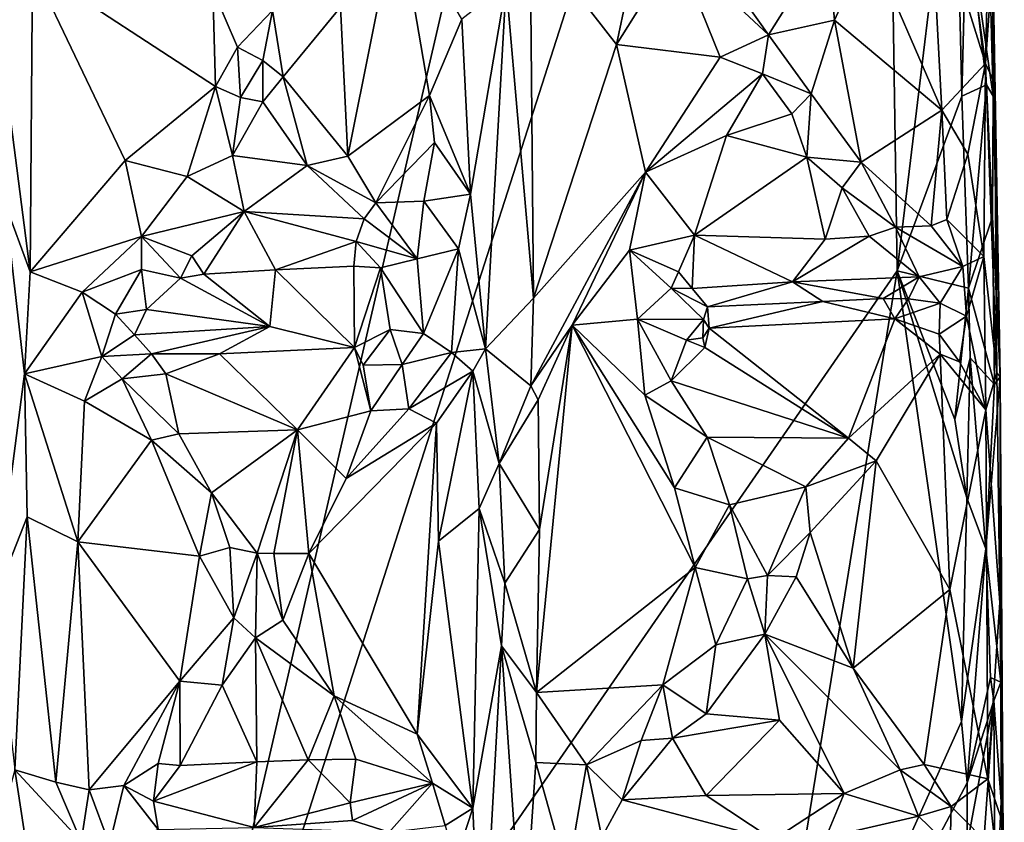
# Model space of a CAD drawing. Units: metres. Extents: x 26.9 to 28.3, y -11.9 to 12.7.
# Drawn here: x 27.4 to 28.2, y 4.7 to 5.3 of the extents above; entities that cross this region are included whole.
import ezdxf

# ---------------------------------------------------------------- set-up
doc = ezdxf.new("R2010")
doc.units = ezdxf.units.M

msp = doc.modelspace()

# ---------------------------------------------------------------- linework, layer by layer
at = {"layer": '1'}
for points in [[(27.24386, 5.39089, -1.64128), (28.00563, 6.55066, -1.6374), (27.47856, 4.2718, -1.63951)], [(27.47856, 4.2718, -1.63951), (28.00563, 6.55066, -1.6374), (28.06346, 6.09337, -1.637)], [(27.47856, 4.2718, -1.63951), (28.06346, 6.09337, -1.637), (28.07827, 5.13884, -1.63635)], [(28.07827, 5.13884, -1.63635), (28.06346, 6.09337, -1.637), (28.12294, 5.50833, -1.63537)], [(28.13185, 5.41929, -1.63137), (28.14474, 5.56067, -1.61882), (28.15255, 5.27402, -1.60922)], [(28.15255, 5.27402, -1.60922), (28.14474, 5.56067, -1.61882), (28.15156, 5.51002, -1.58901)], [(28.15156, 5.51002, -1.58901), (28.15227, 5.38062, -1.44038), (28.15255, 5.27402, -1.60922)], [(28.07827, 5.13884, -1.63635), (28.12294, 5.50833, -1.63537), (28.12826, 5.27397, -1.63275)], [(28.12826, 5.27397, -1.63275), (28.12294, 5.50833, -1.63537), (28.13185, 5.41929, -1.63137)], [(28.14666, 5.29934, -1.42286), (28.12544, 5.45091, -1.40693), (28.1034, 5.43773, -1.389)], [(28.12544, 5.45091, -1.40693), (28.14666, 5.29934, -1.42286), (28.14925, 5.41058, -1.42804)], [(28.1034, 5.43773, -1.389), (28.05675, 5.39226, -1.36384), (28.1127, 5.26331, -1.39292)], [(28.1034, 5.43773, -1.389), (28.1127, 5.26331, -1.39292), (28.14666, 5.29934, -1.42286)], [(27.64748, 5.34279, -1.35951), (27.65306, 5.22753, -1.36168), (27.6915, 5.41942, -1.3812)], [(27.6915, 5.41942, -1.3812), (27.65306, 5.22753, -1.36168), (27.71624, 5.27459, -1.39331)], [(27.74133, 5.33344, -1.41488), (27.6915, 5.41942, -1.3812), (27.71624, 5.27459, -1.39331)], [(28.12826, 5.27397, -1.63275), (28.13185, 5.41929, -1.63137), (28.14731, 5.28279, -1.61728)], [(28.14731, 5.28279, -1.61728), (28.13185, 5.41929, -1.63137), (28.15255, 5.27402, -1.60922)], [(28.14925, 5.41058, -1.42804), (28.14666, 5.29934, -1.42286), (28.15227, 5.38062, -1.44038)], [(27.77558, 5.36042, -1.42364), (27.79686, 5.11782, -1.4202), (27.79416, 5.39989, -1.4189)], [(27.79686, 5.11782, -1.4202), (27.86091, 5.3141, -1.37568), (27.79416, 5.39989, -1.4189)], [(27.79416, 5.39989, -1.4189), (27.86091, 5.3141, -1.37568), (27.87694, 5.38945, -1.36843)], [(27.47856, 4.2718, -1.63951), (27.08428, 5.05993, -1.64276), (27.24386, 5.39089, -1.64128)], [(27.87694, 5.38945, -1.36843), (27.86091, 5.3141, -1.37568), (27.90753, 5.38803, -1.35694)], [(27.90753, 5.38803, -1.35694), (27.86091, 5.3141, -1.37568), (27.94134, 5.30411, -1.33443)], [(27.9303, 5.38947, -1.35159), (27.90753, 5.38803, -1.35694), (27.97865, 5.32136, -1.32915)], [(27.97865, 5.32136, -1.32915), (27.90753, 5.38803, -1.35694), (27.94134, 5.30411, -1.33443)], [(27.9303, 5.38947, -1.35159), (27.97865, 5.32136, -1.32915), (28.02427, 5.39412, -1.35488)], [(28.02427, 5.39412, -1.35488), (27.97865, 5.32136, -1.32915), (28.02964, 5.33286, -1.34805)], [(28.02427, 5.39412, -1.35488), (28.02964, 5.33286, -1.34805), (28.05675, 5.39226, -1.36384)], [(28.05675, 5.39226, -1.36384), (28.02964, 5.33286, -1.34805), (28.1127, 5.26331, -1.39292)], [(28.14666, 5.29934, -1.42286), (28.1536, 5.28427, -1.43966), (28.15227, 5.38062, -1.44038)], [(28.15785, 5.05688, -1.56282), (28.15227, 5.38062, -1.44038), (28.1536, 5.28427, -1.43966)], [(28.15227, 5.38062, -1.44038), (28.15785, 5.05688, -1.56282), (28.15255, 5.27402, -1.60922)], [(27.37853, 5.35877, -1.42765), (27.40728, 5.13813, -1.42082), (27.40894, 5.37413, -1.41445)], [(27.40894, 5.37413, -1.41445), (27.40728, 5.13813, -1.42082), (27.48076, 5.22432, -1.37516)], [(27.40894, 5.37413, -1.41445), (27.48076, 5.22432, -1.37516), (27.55064, 5.28145, -1.33668)], [(27.54858, 5.3565, -1.34788), (27.40894, 5.37413, -1.41445), (27.55064, 5.28145, -1.33668)], [(27.37853, 5.35877, -1.42765), (27.38792, 5.19082, -1.42583), (27.40728, 5.13813, -1.42082)], [(27.74133, 5.33344, -1.41488), (27.748, 5.1982, -1.42023), (27.77558, 5.36042, -1.42364)], [(27.77558, 5.36042, -1.42364), (27.748, 5.1982, -1.42023), (27.7597, 5.07867, -1.42247)], [(27.7597, 5.07867, -1.42247), (27.79686, 5.11782, -1.4202), (27.77558, 5.36042, -1.42364)], [(27.54858, 5.3565, -1.34788), (27.55064, 5.28145, -1.33668), (27.56767, 5.31202, -1.33313)], [(27.54858, 5.3565, -1.34788), (27.56767, 5.31202, -1.33313), (27.59474, 5.3403, -1.34112)], [(27.59474, 5.3403, -1.34112), (27.60295, 5.28885, -1.33473), (27.64748, 5.34279, -1.35951)], [(27.64748, 5.34279, -1.35951), (27.60295, 5.28885, -1.33473), (27.65306, 5.22753, -1.36168)], [(27.59474, 5.3403, -1.34112), (27.56767, 5.31202, -1.33313), (27.58717, 5.3017, -1.33048)], [(27.59474, 5.3403, -1.34112), (27.58717, 5.3017, -1.33048), (27.60295, 5.28885, -1.33473)], [(27.74133, 5.33344, -1.41488), (27.71624, 5.27459, -1.39331), (27.748, 5.1982, -1.42023)], [(27.97865, 5.32136, -1.32915), (28.01155, 5.27569, -1.33902), (28.02964, 5.33286, -1.34805)], [(28.02964, 5.33286, -1.34805), (28.01155, 5.27569, -1.33902), (28.05029, 5.22286, -1.35972)], [(28.1127, 5.26331, -1.39292), (28.02964, 5.33286, -1.34805), (28.05029, 5.22286, -1.35972)], [(27.97865, 5.32136, -1.32915), (27.94134, 5.30411, -1.33443), (27.97414, 5.29136, -1.32833)], [(27.97865, 5.32136, -1.32915), (27.97414, 5.29136, -1.32833), (28.01155, 5.27569, -1.33902)], [(27.56767, 5.31202, -1.33313), (27.55064, 5.28145, -1.33668), (27.57004, 5.2729, -1.33103)], [(27.56767, 5.31202, -1.33313), (27.57004, 5.2729, -1.33103), (27.58717, 5.3017, -1.33048)], [(27.79686, 5.11782, -1.4202), (27.8834, 5.21526, -1.36398), (27.86091, 5.3141, -1.37568)], [(27.86091, 5.3141, -1.37568), (27.8834, 5.21526, -1.36398), (27.94134, 5.30411, -1.33443)], [(27.94134, 5.30411, -1.33443), (27.8834, 5.21526, -1.36398), (27.97414, 5.29136, -1.32833)], [(27.57004, 5.2729, -1.33103), (27.58719, 5.26961, -1.33105), (27.58717, 5.3017, -1.33048)], [(27.58717, 5.3017, -1.33048), (27.58719, 5.26961, -1.33105), (27.60295, 5.28885, -1.33473)], [(28.14666, 5.29934, -1.42286), (28.1127, 5.26331, -1.39292), (28.13285, 5.22913, -1.41146)], [(28.14543, 5.14995, -1.41981), (28.14666, 5.29934, -1.42286), (28.13285, 5.22913, -1.41146)], [(28.14543, 5.14995, -1.41981), (28.15548, 5.06011, -1.43399), (28.14666, 5.29934, -1.42286)], [(28.14666, 5.29934, -1.42286), (28.15548, 5.06011, -1.43399), (28.1536, 5.28427, -1.43966)], [(27.58719, 5.26961, -1.33105), (27.62172, 5.22036, -1.35331), (27.60295, 5.28885, -1.33473)], [(27.60295, 5.28885, -1.33473), (27.62172, 5.22036, -1.35331), (27.65306, 5.22753, -1.36168)], [(27.8834, 5.21526, -1.36398), (27.94614, 5.24372, -1.34035), (27.97414, 5.29136, -1.32833)], [(27.97414, 5.29136, -1.32833), (27.94614, 5.24372, -1.34035), (27.99684, 5.26041, -1.33556)], [(27.97414, 5.29136, -1.32833), (27.99684, 5.26041, -1.33556), (28.01155, 5.27569, -1.33902)], [(27.48076, 5.22432, -1.37516), (27.52864, 5.2118, -1.3565), (27.55064, 5.28145, -1.33668)], [(27.55064, 5.28145, -1.33668), (27.52864, 5.2118, -1.3565), (27.56381, 5.22819, -1.34502)], [(27.55064, 5.28145, -1.33668), (27.56381, 5.22819, -1.34502), (27.57004, 5.2729, -1.33103)], [(28.1335, 5.12543, -1.63129), (28.12826, 5.27397, -1.63275), (28.14731, 5.28279, -1.61728)], [(28.15206, 5.18066, -1.60986), (28.1335, 5.12543, -1.63129), (28.14731, 5.28279, -1.61728)], [(28.15206, 5.18066, -1.60986), (28.14731, 5.28279, -1.61728), (28.15255, 5.27402, -1.60922)], [(28.1536, 5.28427, -1.43966), (28.15548, 5.06011, -1.43399), (28.15785, 5.05688, -1.56282)], [(27.71624, 5.27459, -1.39331), (27.65306, 5.22753, -1.36168), (27.67479, 5.19139, -1.37195)], [(27.71624, 5.27459, -1.39331), (27.67479, 5.19139, -1.37195), (27.7202, 5.23815, -1.39713)], [(27.748, 5.1982, -1.42023), (27.71624, 5.27459, -1.39331), (27.7202, 5.23815, -1.39713)], [(27.99684, 5.26041, -1.33556), (28.00837, 5.2269, -1.3478), (28.01155, 5.27569, -1.33902)], [(28.01155, 5.27569, -1.33902), (28.00837, 5.2269, -1.3478), (28.05029, 5.22286, -1.35972)], [(28.07827, 5.13884, -1.63635), (28.12826, 5.27397, -1.63275), (28.1335, 5.12543, -1.63129)], [(28.15206, 5.18066, -1.60986), (28.15255, 5.27402, -1.60922), (28.15785, 5.05688, -1.56282)], [(27.57004, 5.2729, -1.33103), (27.56381, 5.22819, -1.34502), (27.58719, 5.26961, -1.33105)], [(27.58719, 5.26961, -1.33105), (27.56381, 5.22819, -1.34502), (27.62172, 5.22036, -1.35331)], [(27.94614, 5.24372, -1.34035), (28.00837, 5.2269, -1.3478), (27.99684, 5.26041, -1.33556)], [(28.1127, 5.26331, -1.39292), (28.05029, 5.22286, -1.35972), (28.10457, 5.17376, -1.3876)], [(28.1127, 5.26331, -1.39292), (28.10457, 5.17376, -1.3876), (28.11662, 5.17869, -1.39441)], [(28.13285, 5.22913, -1.41146), (28.1127, 5.26331, -1.39292), (28.11662, 5.17869, -1.39441)], [(27.8834, 5.21526, -1.36398), (27.92145, 5.16649, -1.37208), (27.94614, 5.24372, -1.34035)], [(27.94614, 5.24372, -1.34035), (27.92145, 5.16649, -1.37208), (28.00837, 5.2269, -1.3478)], [(27.7202, 5.23815, -1.39713), (27.67479, 5.19139, -1.37195), (27.71191, 5.19282, -1.39275)], [(27.7202, 5.23815, -1.39713), (27.71191, 5.19282, -1.39275), (27.748, 5.1982, -1.42023)], [(27.52864, 5.2118, -1.3565), (27.57297, 5.1849, -1.36381), (27.56381, 5.22819, -1.34502)], [(27.56381, 5.22819, -1.34502), (27.57297, 5.1849, -1.36381), (27.62172, 5.22036, -1.35331)], [(28.13285, 5.22913, -1.41146), (28.11662, 5.17869, -1.39441), (28.14543, 5.14995, -1.41981)], [(27.48076, 5.22432, -1.37516), (27.40728, 5.13813, -1.42082), (27.49339, 5.16558, -1.37445)], [(27.48076, 5.22432, -1.37516), (27.49339, 5.16558, -1.37445), (27.52864, 5.2118, -1.3565)], [(27.62172, 5.22036, -1.35331), (27.57297, 5.1849, -1.36381), (27.66579, 5.17903, -1.37251)], [(27.65306, 5.22753, -1.36168), (27.62172, 5.22036, -1.35331), (27.67479, 5.19139, -1.37195)], [(27.62172, 5.22036, -1.35331), (27.66579, 5.17903, -1.37251), (27.67479, 5.19139, -1.37195)], [(28.00837, 5.2269, -1.3478), (27.92145, 5.16649, -1.37208), (28.02246, 5.16341, -1.37319)], [(28.00837, 5.2269, -1.3478), (28.02246, 5.16341, -1.37319), (28.03571, 5.20309, -1.35763)], [(28.00837, 5.2269, -1.3478), (28.03571, 5.20309, -1.35763), (28.05029, 5.22286, -1.35972)], [(28.05029, 5.22286, -1.35972), (28.03571, 5.20309, -1.35763), (28.07687, 5.17261, -1.37966)], [(28.05029, 5.22286, -1.35972), (28.07687, 5.17261, -1.37966), (28.10457, 5.17376, -1.3876)], [(27.79686, 5.11782, -1.4202), (27.79474, 5.05008, -1.42344), (27.8834, 5.21526, -1.36398)], [(27.8834, 5.21526, -1.36398), (27.79474, 5.05008, -1.42344), (27.82678, 5.09695, -1.40217)], [(27.8834, 5.21526, -1.36398), (27.82678, 5.09695, -1.40217), (27.871, 5.15489, -1.37715)], [(27.8834, 5.21526, -1.36398), (27.871, 5.15489, -1.37715), (27.92145, 5.16649, -1.37208)], [(27.49339, 5.16558, -1.37445), (27.57297, 5.1849, -1.36381), (27.52864, 5.2118, -1.3565)], [(27.71191, 5.19282, -1.39275), (27.73885, 5.15596, -1.4174), (27.748, 5.1982, -1.42023)], [(27.748, 5.1982, -1.42023), (27.73885, 5.15596, -1.4174), (27.7597, 5.07867, -1.42247)], [(28.03571, 5.20309, -1.35763), (28.02246, 5.16341, -1.37319), (28.0565, 5.16579, -1.37643)], [(28.03571, 5.20309, -1.35763), (28.0565, 5.16579, -1.37643), (28.07687, 5.17261, -1.37966)], [(27.38792, 5.19082, -1.42583), (27.38014, 4.88628, -1.42498), (27.40294, 5.05913, -1.42422)], [(27.40728, 5.13813, -1.42082), (27.38792, 5.19082, -1.42583), (27.40294, 5.05913, -1.42422)], [(27.67479, 5.19139, -1.37195), (27.66579, 5.17903, -1.37251), (27.70662, 5.14824, -1.40252)], [(27.67479, 5.19139, -1.37195), (27.70662, 5.14824, -1.40252), (27.71191, 5.19282, -1.39275)], [(27.71191, 5.19282, -1.39275), (27.70662, 5.14824, -1.40252), (27.73885, 5.15596, -1.4174)], [(27.49339, 5.16558, -1.37445), (27.53231, 5.15061, -1.38066), (27.57297, 5.1849, -1.36381)], [(27.53231, 5.15061, -1.38066), (27.54164, 5.13634, -1.39069), (27.57297, 5.1849, -1.36381)], [(27.57297, 5.1849, -1.36381), (27.54164, 5.13634, -1.39069), (27.59715, 5.13982, -1.39651)], [(27.57297, 5.1849, -1.36381), (27.59715, 5.13982, -1.39651), (27.65963, 5.16171, -1.38033)], [(27.57297, 5.1849, -1.36381), (27.65963, 5.16171, -1.38033), (27.66579, 5.17903, -1.37251)], [(27.66579, 5.17903, -1.37251), (27.65963, 5.16171, -1.38033), (27.70662, 5.14824, -1.40252)], [(28.10457, 5.17376, -1.3876), (28.12902, 5.14218, -1.40978), (28.11662, 5.17869, -1.39441)], [(28.11662, 5.17869, -1.39441), (28.12902, 5.14218, -1.40978), (28.14543, 5.14995, -1.41981)], [(28.1335, 5.12543, -1.63129), (28.15206, 5.18066, -1.60986), (28.15345, 5.0511, -1.61035)], [(28.15345, 5.0511, -1.61035), (28.15206, 5.18066, -1.60986), (28.15785, 5.05688, -1.56282)], [(28.0565, 5.16579, -1.37643), (28.09515, 5.13438, -1.40326), (28.07687, 5.17261, -1.37966)], [(28.10457, 5.17376, -1.3876), (28.07687, 5.17261, -1.37966), (28.12902, 5.14218, -1.40978)], [(28.07687, 5.17261, -1.37966), (28.09515, 5.13438, -1.40326), (28.12902, 5.14218, -1.40978)], [(27.40728, 5.13813, -1.42082), (27.44757, 5.12244, -1.40254), (27.49339, 5.16558, -1.37445)], [(27.49339, 5.16558, -1.37445), (27.44757, 5.12244, -1.40254), (27.4935, 5.13994, -1.38107)], [(27.49339, 5.16558, -1.37445), (27.4935, 5.13994, -1.38107), (27.52366, 5.13315, -1.38317)], [(27.49339, 5.16558, -1.37445), (27.52366, 5.13315, -1.38317), (27.53231, 5.15061, -1.38066)], [(27.65963, 5.16171, -1.38033), (27.59715, 5.13982, -1.39651), (27.65777, 5.14258, -1.39081)], [(27.65963, 5.16171, -1.38033), (27.65777, 5.14258, -1.39081), (27.67828, 5.14123, -1.39403)], [(27.65963, 5.16171, -1.38033), (27.67828, 5.14123, -1.39403), (27.70662, 5.14824, -1.40252)], [(27.871, 5.15489, -1.37715), (27.9091, 5.13811, -1.38413), (27.92145, 5.16649, -1.37208)], [(27.92145, 5.16649, -1.37208), (27.9091, 5.13811, -1.38413), (27.91945, 5.12532, -1.39406)], [(27.92145, 5.16649, -1.37208), (27.91945, 5.12532, -1.39406), (27.99732, 5.13038, -1.39457)], [(27.92145, 5.16649, -1.37208), (27.99732, 5.13038, -1.39457), (28.02246, 5.16341, -1.37319)], [(28.02246, 5.16341, -1.37319), (27.99732, 5.13038, -1.39457), (28.0565, 5.16579, -1.37643)], [(28.0565, 5.16579, -1.37643), (27.99732, 5.13038, -1.39457), (28.09515, 5.13438, -1.40326)], [(27.70662, 5.14824, -1.40252), (27.71175, 5.09054, -1.40891), (27.73885, 5.15596, -1.4174)], [(27.73885, 5.15596, -1.4174), (27.71175, 5.09054, -1.40891), (27.73322, 5.07576, -1.41301)], [(27.73885, 5.15596, -1.4174), (27.73322, 5.07576, -1.41301), (27.7597, 5.07867, -1.42247)], [(27.871, 5.15489, -1.37715), (27.82678, 5.09695, -1.40217), (27.87721, 5.10159, -1.38694)], [(27.871, 5.15489, -1.37715), (27.87721, 5.10159, -1.38694), (27.90341, 5.12561, -1.38357)], [(27.871, 5.15489, -1.37715), (27.90341, 5.12561, -1.38357), (27.9091, 5.13811, -1.38413)], [(27.53231, 5.15061, -1.38066), (27.52366, 5.13315, -1.38317), (27.54164, 5.13634, -1.39069)], [(27.67828, 5.14123, -1.39403), (27.71175, 5.09054, -1.40891), (27.70662, 5.14824, -1.40252)], [(28.12902, 5.14218, -1.40978), (28.13183, 5.10389, -1.41594), (28.14543, 5.14995, -1.41981)], [(28.14692, 5.03137, -1.42208), (28.14543, 5.14995, -1.41981), (28.13183, 5.10389, -1.41594)], [(28.14543, 5.14995, -1.41981), (28.14692, 5.03137, -1.42208), (28.15548, 5.06011, -1.43399)], [(27.40728, 5.13813, -1.42082), (27.40294, 5.05913, -1.42422), (27.44757, 5.12244, -1.40254)], [(27.4935, 5.13994, -1.38107), (27.44757, 5.12244, -1.40254), (27.47329, 5.10532, -1.39719)], [(27.47329, 5.10532, -1.39719), (27.49716, 5.10903, -1.39247), (27.4935, 5.13994, -1.38107)], [(27.47856, 4.2718, -1.63951), (28.07827, 5.13884, -1.63635), (27.96231, 4.42219, -1.6363)], [(27.4935, 5.13994, -1.38107), (27.49716, 5.10903, -1.39247), (27.52366, 5.13315, -1.38317)], [(27.54164, 5.13634, -1.39069), (27.52366, 5.13315, -1.38317), (27.59265, 5.09597, -1.40978)], [(27.54164, 5.13634, -1.39069), (27.59265, 5.09597, -1.40978), (27.59715, 5.13982, -1.39651)], [(27.59715, 5.13982, -1.39651), (27.59265, 5.09597, -1.40978), (27.65829, 5.07952, -1.40477)], [(27.59715, 5.13982, -1.39651), (27.65829, 5.07952, -1.40477), (27.65777, 5.14258, -1.39081)], [(27.65777, 5.14258, -1.39081), (27.65829, 5.07952, -1.40477), (27.67828, 5.14123, -1.39403)], [(27.65829, 5.07952, -1.40477), (27.68583, 5.09361, -1.40459), (27.67828, 5.14123, -1.39403)], [(27.67828, 5.14123, -1.39403), (27.68583, 5.09361, -1.40459), (27.71175, 5.09054, -1.40891)], [(27.9091, 5.13811, -1.38413), (27.90341, 5.12561, -1.38357), (27.91945, 5.12532, -1.39406)], [(27.96231, 4.42219, -1.6363), (28.07827, 5.13884, -1.63635), (28.12798, 4.79029, -1.6353)], [(28.12798, 4.79029, -1.6353), (28.07827, 5.13884, -1.63635), (28.13211, 4.96346, -1.63317)], [(28.13211, 4.96346, -1.63317), (28.07827, 5.13884, -1.63635), (28.12299, 5.02406, -1.63532)], [(28.12299, 5.02406, -1.63532), (28.07827, 5.13884, -1.63635), (28.1335, 5.12543, -1.63129)], [(28.09515, 5.13438, -1.40326), (28.11147, 5.11399, -1.40902), (28.12902, 5.14218, -1.40978)], [(28.12902, 5.14218, -1.40978), (28.11147, 5.11399, -1.40902), (28.13183, 5.10389, -1.41594)], [(27.52366, 5.13315, -1.38317), (27.49716, 5.10903, -1.39247), (27.59265, 5.09597, -1.40978)], [(27.91945, 5.12532, -1.39406), (27.9315, 5.1111, -1.40031), (27.99732, 5.13038, -1.39457)], [(27.99732, 5.13038, -1.39457), (27.9315, 5.1111, -1.40031), (28.02073, 5.11514, -1.40308)], [(27.99732, 5.13038, -1.39457), (28.06742, 5.1176, -1.40541), (28.09515, 5.13438, -1.40326)], [(27.99732, 5.13038, -1.39457), (28.02073, 5.11514, -1.40308), (28.06742, 5.1176, -1.40541)], [(28.09515, 5.13438, -1.40326), (28.06742, 5.1176, -1.40541), (28.08691, 5.11722, -1.40991)], [(28.09515, 5.13438, -1.40326), (28.08691, 5.11722, -1.40991), (28.11147, 5.11399, -1.40902)], [(27.44757, 5.12244, -1.40254), (27.40294, 5.05913, -1.42422), (27.46273, 5.07265, -1.40283)], [(27.44757, 5.12244, -1.40254), (27.46273, 5.07265, -1.40283), (27.47329, 5.10532, -1.39719)], [(27.87721, 5.10159, -1.38694), (27.92828, 5.10126, -1.39285), (27.90341, 5.12561, -1.38357)], [(27.91945, 5.12532, -1.39406), (27.90341, 5.12561, -1.38357), (27.9315, 5.1111, -1.40031)], [(27.90341, 5.12561, -1.38357), (27.92828, 5.10126, -1.39285), (27.9315, 5.1111, -1.40031)], [(28.12299, 5.02406, -1.63532), (28.1335, 5.12543, -1.63129), (28.13468, 5.07174, -1.63139)], [(28.13468, 5.07174, -1.63139), (28.1335, 5.12543, -1.63129), (28.15345, 5.0511, -1.61035)], [(27.7597, 5.07867, -1.42247), (27.79474, 5.05008, -1.42344), (27.79686, 5.11782, -1.4202)], [(27.9315, 5.1111, -1.40031), (27.93271, 5.09452, -1.39688), (28.02073, 5.11514, -1.40308)], [(27.93271, 5.09452, -1.39688), (28.07645, 5.10167, -1.4027), (28.02073, 5.11514, -1.40308)], [(28.06742, 5.1176, -1.40541), (28.02073, 5.11514, -1.40308), (28.07645, 5.10167, -1.4027)], [(28.06742, 5.1176, -1.40541), (28.07645, 5.10167, -1.4027), (28.08691, 5.11722, -1.40991)], [(28.08691, 5.11722, -1.40991), (28.07645, 5.10167, -1.4027), (28.11147, 5.11399, -1.40902)], [(28.07645, 5.10167, -1.4027), (28.11071, 5.0899, -1.40529), (28.11147, 5.11399, -1.40902)], [(28.11147, 5.11399, -1.40902), (28.11071, 5.0899, -1.40529), (28.13183, 5.10389, -1.41594)], [(27.49716, 5.10903, -1.39247), (27.47329, 5.10532, -1.39719), (27.48805, 5.08947, -1.39728)], [(27.49716, 5.10903, -1.39247), (27.48805, 5.08947, -1.39728), (27.59265, 5.09597, -1.40978)], [(27.9315, 5.1111, -1.40031), (27.92828, 5.10126, -1.39285), (27.93271, 5.09452, -1.39688)], [(27.47329, 5.10532, -1.39719), (27.46273, 5.07265, -1.40283), (27.48805, 5.08947, -1.39728)], [(27.87721, 5.10159, -1.38694), (27.82678, 5.09695, -1.40217), (27.88303, 5.04273, -1.37761)], [(27.88303, 5.04273, -1.37761), (27.90338, 5.05376, -1.38017), (27.87721, 5.10159, -1.38694)], [(27.87721, 5.10159, -1.38694), (27.90338, 5.05376, -1.38017), (27.9152, 5.08535, -1.38521)], [(27.92828, 5.10126, -1.39285), (27.87721, 5.10159, -1.38694), (27.9152, 5.08535, -1.38521)], [(27.9152, 5.08535, -1.38521), (27.92787, 5.08701, -1.38609), (27.92828, 5.10126, -1.39285)], [(27.92828, 5.10126, -1.39285), (27.92787, 5.08701, -1.38609), (27.93271, 5.09452, -1.39688)], [(27.93271, 5.09452, -1.39688), (28.04067, 5.00961, -1.36221), (28.07645, 5.10167, -1.4027)], [(28.07645, 5.10167, -1.4027), (28.04067, 5.00961, -1.36221), (28.11164, 5.07459, -1.39694)], [(28.07645, 5.10167, -1.4027), (28.11164, 5.07459, -1.39694), (28.11071, 5.0899, -1.40529)], [(28.13183, 5.10389, -1.41594), (28.11071, 5.0899, -1.40529), (28.12641, 5.06853, -1.40823)], [(28.13183, 5.10389, -1.41594), (28.12641, 5.06853, -1.40823), (28.14692, 5.03137, -1.42208)], [(27.48805, 5.08947, -1.39728), (27.50107, 5.07463, -1.40112), (27.59265, 5.09597, -1.40978)], [(27.59265, 5.09597, -1.40978), (27.50107, 5.07463, -1.40112), (27.55387, 5.07482, -1.40623)], [(27.59265, 5.09597, -1.40978), (27.55387, 5.07482, -1.40623), (27.65829, 5.07952, -1.40477)], [(27.65829, 5.07952, -1.40477), (27.66492, 5.06607, -1.3986), (27.68583, 5.09361, -1.40459)], [(27.68583, 5.09361, -1.40459), (27.66492, 5.06607, -1.3986), (27.69514, 5.06635, -1.39949)], [(27.68583, 5.09361, -1.40459), (27.69514, 5.06635, -1.39949), (27.71175, 5.09054, -1.40891)], [(27.71175, 5.09054, -1.40891), (27.69514, 5.06635, -1.39949), (27.73322, 5.07576, -1.41301)], [(27.79474, 5.05008, -1.42344), (27.80033, 5.03915, -1.41834), (27.82678, 5.09695, -1.40217)], [(27.80133, 4.93894, -1.41963), (27.79899, 4.81288, -1.42108), (27.82678, 5.09695, -1.40217)], [(27.82678, 5.09695, -1.40217), (27.79899, 4.81288, -1.42108), (27.92189, 4.90939, -1.34634)], [(27.80033, 5.03915, -1.41834), (27.80133, 4.93894, -1.41963), (27.82678, 5.09695, -1.40217)], [(27.88303, 5.04273, -1.37761), (27.82678, 5.09695, -1.40217), (27.90586, 4.97101, -1.35917)], [(27.82678, 5.09695, -1.40217), (27.92189, 4.90939, -1.34634), (27.90586, 4.97101, -1.35917)], [(27.93271, 5.09452, -1.39688), (27.92787, 5.08701, -1.38609), (27.92943, 5.07961, -1.39095)], [(27.93271, 5.09452, -1.39688), (27.92943, 5.07961, -1.39095), (28.04067, 5.00961, -1.36221)], [(27.48805, 5.08947, -1.39728), (27.46273, 5.07265, -1.40283), (27.50107, 5.07463, -1.40112)], [(27.9152, 5.08535, -1.38521), (27.90338, 5.05376, -1.38017), (27.92943, 5.07961, -1.39095)], [(27.9152, 5.08535, -1.38521), (27.92943, 5.07961, -1.39095), (27.92787, 5.08701, -1.38609)], [(28.11071, 5.0899, -1.40529), (28.11164, 5.07459, -1.39694), (28.12641, 5.06853, -1.40823)], [(27.55387, 5.07482, -1.40623), (27.6142, 5.01602, -1.36725), (27.65829, 5.07952, -1.40477)], [(27.65829, 5.07952, -1.40477), (27.6142, 5.01602, -1.36725), (27.67093, 5.03056, -1.37581)], [(27.66492, 5.06607, -1.3986), (27.65829, 5.07952, -1.40477), (27.67093, 5.03056, -1.37581)], [(27.69514, 5.06635, -1.39949), (27.7002, 5.03223, -1.38515), (27.73322, 5.07576, -1.41301)], [(27.73322, 5.07576, -1.41301), (27.7002, 5.03223, -1.38515), (27.74991, 5.06139, -1.41954)], [(27.73322, 5.07576, -1.41301), (27.74991, 5.06139, -1.41954), (27.7597, 5.07867, -1.42247)], [(27.7597, 5.07867, -1.42247), (27.74991, 5.06139, -1.41954), (27.77025, 4.98978, -1.42407)], [(27.79474, 5.05008, -1.42344), (27.7597, 5.07867, -1.42247), (27.77025, 4.98978, -1.42407)], [(27.92943, 5.07961, -1.39095), (27.90338, 5.05376, -1.38017), (28.04067, 5.00961, -1.36221)], [(27.40294, 5.05913, -1.42422), (27.44921, 5.03815, -1.40191), (27.46273, 5.07265, -1.40283)], [(27.46273, 5.07265, -1.40283), (27.44921, 5.03815, -1.40191), (27.47831, 5.05529, -1.39774)], [(27.46273, 5.07265, -1.40283), (27.47831, 5.05529, -1.39774), (27.50107, 5.07463, -1.40112)], [(27.50107, 5.07463, -1.40112), (27.47831, 5.05529, -1.39774), (27.5123, 5.05926, -1.39482)], [(27.50107, 5.07463, -1.40112), (27.5123, 5.05926, -1.39482), (27.55387, 5.07482, -1.40623)], [(27.55387, 5.07482, -1.40623), (27.5123, 5.05926, -1.39482), (27.6142, 5.01602, -1.36725)], [(28.11164, 5.07459, -1.39694), (28.04067, 5.00961, -1.36221), (28.06206, 4.99187, -1.36445)], [(28.11164, 5.07459, -1.39694), (28.06206, 4.99187, -1.36445), (28.11903, 4.89255, -1.39643)], [(28.11164, 5.07459, -1.39694), (28.11903, 4.89255, -1.39643), (28.14692, 5.03137, -1.42208)], [(28.12641, 5.06853, -1.40823), (28.11164, 5.07459, -1.39694), (28.14692, 5.03137, -1.42208)], [(28.13211, 4.96346, -1.63317), (28.12299, 5.02406, -1.63532), (28.13468, 5.07174, -1.63139)], [(28.13211, 4.96346, -1.63317), (28.13468, 5.07174, -1.63139), (28.1469, 4.92398, -1.62324)], [(28.1469, 4.92398, -1.62324), (28.13468, 5.07174, -1.63139), (28.15345, 5.0511, -1.61035)], [(27.66492, 5.06607, -1.3986), (27.67093, 5.03056, -1.37581), (27.69514, 5.06635, -1.39949)], [(27.69514, 5.06635, -1.39949), (27.67093, 5.03056, -1.37581), (27.7002, 5.03223, -1.38515)], [(27.7002, 5.03223, -1.38515), (27.72179, 5.02098, -1.39519), (27.74991, 5.06139, -1.41954)], [(27.72179, 5.02098, -1.39519), (27.72329, 4.92984, -1.39619), (27.74991, 5.06139, -1.41954)], [(27.72329, 4.92984, -1.39619), (27.75465, 4.9551, -1.41937), (27.74991, 5.06139, -1.41954)], [(27.74991, 5.06139, -1.41954), (27.75465, 4.9551, -1.41937), (27.77025, 4.98978, -1.42407)], [(28.14692, 5.03137, -1.42208), (28.15757, 4.88232, -1.43566), (28.15548, 5.06011, -1.43399)], [(28.15785, 5.05688, -1.56282), (28.15548, 5.06011, -1.43399), (28.15757, 4.88232, -1.43566)], [(27.47856, 4.2718, -1.63951), (27.07807, 4.79974, -1.64186), (27.08428, 5.05993, -1.64276)], [(27.40294, 5.05913, -1.42422), (27.38014, 4.88628, -1.42498), (27.40488, 4.94856, -1.42387)], [(27.40294, 5.05913, -1.42422), (27.40488, 4.94856, -1.42387), (27.44424, 4.92924, -1.3977)], [(27.40294, 5.05913, -1.42422), (27.44424, 4.92924, -1.3977), (27.44921, 5.03815, -1.40191)], [(27.44921, 5.03815, -1.40191), (27.50103, 5.00789, -1.37224), (27.47831, 5.05529, -1.39774)], [(27.5123, 5.05926, -1.39482), (27.47831, 5.05529, -1.39774), (27.52238, 5.01291, -1.36746)], [(27.47831, 5.05529, -1.39774), (27.50103, 5.00789, -1.37224), (27.52238, 5.01291, -1.36746)], [(27.5123, 5.05926, -1.39482), (27.52238, 5.01291, -1.36746), (27.6142, 5.01602, -1.36725)], [(27.90338, 5.05376, -1.38017), (27.88303, 5.04273, -1.37761), (27.93106, 5.01018, -1.36295)], [(27.90338, 5.05376, -1.38017), (27.93106, 5.01018, -1.36295), (28.04067, 5.00961, -1.36221)], [(28.1469, 4.92398, -1.62324), (28.15345, 5.0511, -1.61035), (28.15785, 5.05688, -1.56282)], [(28.15851, 4.82069, -1.60015), (28.1469, 4.92398, -1.62324), (28.15785, 5.05688, -1.56282)], [(28.1603, 4.69829, -1.47463), (28.15785, 5.05688, -1.56282), (28.15757, 4.88232, -1.43566)], [(28.15851, 4.82069, -1.60015), (28.15785, 5.05688, -1.56282), (28.1603, 4.69829, -1.47463)], [(27.79474, 5.05008, -1.42344), (27.77025, 4.98978, -1.42407), (27.80033, 5.03915, -1.41834)], [(27.44921, 5.03815, -1.40191), (27.44424, 4.92924, -1.3977), (27.50103, 5.00789, -1.37224)], [(27.77025, 4.98978, -1.42407), (27.80133, 4.93894, -1.41963), (27.80033, 5.03915, -1.41834)], [(27.88303, 5.04273, -1.37761), (27.90586, 4.97101, -1.35917), (27.93106, 5.01018, -1.36295)], [(27.67093, 5.03056, -1.37581), (27.6142, 5.01602, -1.36725), (27.6517, 4.97841, -1.36113)], [(27.67093, 5.03056, -1.37581), (27.6517, 4.97841, -1.36113), (27.7002, 5.03223, -1.38515)], [(27.7002, 5.03223, -1.38515), (27.6517, 4.97841, -1.36113), (27.72179, 5.02098, -1.39519)], [(28.11903, 4.89255, -1.39643), (28.14848, 4.74607, -1.41571), (28.14692, 5.03137, -1.42208)], [(28.15757, 4.88232, -1.43566), (28.14692, 5.03137, -1.42208), (28.14848, 4.74607, -1.41571)], [(27.52238, 5.01291, -1.36746), (27.54746, 4.96729, -1.35172), (27.6142, 5.01602, -1.36725)], [(27.6142, 5.01602, -1.36725), (27.54746, 4.96729, -1.35172), (27.58299, 4.92061, -1.33354)], [(27.6142, 5.01602, -1.36725), (27.58299, 4.92061, -1.33354), (27.59576, 4.92042, -1.33503)], [(27.6142, 5.01602, -1.36725), (27.59576, 4.92042, -1.33503), (27.62283, 4.92024, -1.34368)], [(27.6142, 5.01602, -1.36725), (27.62283, 4.92024, -1.34368), (27.6517, 4.97841, -1.36113)], [(27.6517, 4.97841, -1.36113), (27.62283, 4.92024, -1.34368), (27.72179, 5.02098, -1.39519)], [(27.72179, 5.02098, -1.39519), (27.62283, 4.92024, -1.34368), (27.70668, 4.78055, -1.38506)], [(27.72329, 4.92984, -1.39619), (27.72179, 5.02098, -1.39519), (27.70668, 4.78055, -1.38506)], [(27.50103, 5.00789, -1.37224), (27.44424, 4.92924, -1.3977), (27.53837, 4.9183, -1.34651)], [(27.52238, 5.01291, -1.36746), (27.50103, 5.00789, -1.37224), (27.54746, 4.96729, -1.35172)], [(27.50103, 5.00789, -1.37224), (27.53837, 4.9183, -1.34651), (27.54746, 4.96729, -1.35172)], [(27.93106, 5.01018, -1.36295), (27.90586, 4.97101, -1.35917), (27.94836, 4.95795, -1.3423)], [(27.93106, 5.01018, -1.36295), (27.94836, 4.95795, -1.3423), (28.00766, 4.97177, -1.34835)], [(28.04067, 5.00961, -1.36221), (27.93106, 5.01018, -1.36295), (28.00766, 4.97177, -1.34835)], [(28.00766, 4.97177, -1.34835), (28.06206, 4.99187, -1.36445), (28.04067, 5.00961, -1.36221)], [(28.00766, 4.97177, -1.34835), (28.01092, 4.93656, -1.34157), (28.06206, 4.99187, -1.36445)], [(28.06206, 4.99187, -1.36445), (28.01092, 4.93656, -1.34157), (28.04415, 4.83153, -1.3554)], [(28.06206, 4.99187, -1.36445), (28.04415, 4.83153, -1.3554), (28.11903, 4.89255, -1.39643)], [(27.77025, 4.98978, -1.42407), (27.75465, 4.9551, -1.41937), (27.77468, 4.89725, -1.42419)], [(27.77025, 4.98978, -1.42407), (27.77468, 4.89725, -1.42419), (27.80133, 4.93894, -1.41963)], [(27.94836, 4.95795, -1.3423), (27.90586, 4.97101, -1.35917), (27.92189, 4.90939, -1.34634)], [(27.94836, 4.95795, -1.3423), (27.97792, 4.90332, -1.32862), (28.00766, 4.97177, -1.34835)], [(28.00766, 4.97177, -1.34835), (27.97792, 4.90332, -1.32862), (28.01092, 4.93656, -1.34157)], [(27.54746, 4.96729, -1.35172), (27.53837, 4.9183, -1.34651), (27.56181, 4.92481, -1.33799)], [(27.54746, 4.96729, -1.35172), (27.56181, 4.92481, -1.33799), (27.58299, 4.92061, -1.33354)], [(28.12798, 4.79029, -1.6353), (28.13211, 4.96346, -1.63317), (28.1469, 4.92398, -1.62324)], [(27.75465, 4.9551, -1.41937), (27.72329, 4.92984, -1.39619), (27.74987, 4.72335, -1.41903)], [(27.75465, 4.9551, -1.41937), (27.74987, 4.72335, -1.41903), (27.77208, 4.84898, -1.42556)], [(27.77468, 4.89725, -1.42419), (27.75465, 4.9551, -1.41937), (27.77208, 4.84898, -1.42556)], [(27.94836, 4.95795, -1.3423), (27.92189, 4.90939, -1.34634), (27.96235, 4.9007, -1.3303)], [(27.94836, 4.95795, -1.3423), (27.96235, 4.9007, -1.3303), (27.97792, 4.90332, -1.32862)], [(27.38014, 4.88628, -1.42498), (27.39529, 4.75298, -1.42625), (27.40488, 4.94856, -1.42387)], [(27.40488, 4.94856, -1.42387), (27.39529, 4.75298, -1.42625), (27.42696, 4.74335, -1.41374)], [(27.40488, 4.94856, -1.42387), (27.42696, 4.74335, -1.41374), (27.44424, 4.92924, -1.3977)], [(27.77468, 4.89725, -1.42419), (27.79899, 4.81288, -1.42108), (27.80133, 4.93894, -1.41963)], [(27.97792, 4.90332, -1.32862), (28, 4.90237, -1.33381), (28.01092, 4.93656, -1.34157)], [(28.01092, 4.93656, -1.34157), (28, 4.90237, -1.33381), (28.04415, 4.83153, -1.3554)], [(27.44424, 4.92924, -1.3977), (27.42696, 4.74335, -1.41374), (27.45299, 4.73763, -1.39848)], [(27.44424, 4.92924, -1.3977), (27.45299, 4.73763, -1.39848), (27.52304, 4.82145, -1.35689)], [(27.53837, 4.9183, -1.34651), (27.44424, 4.92924, -1.3977), (27.52304, 4.82145, -1.35689)], [(27.56181, 4.92481, -1.33799), (27.53837, 4.9183, -1.34651), (27.5648, 4.8705, -1.33804)], [(27.56181, 4.92481, -1.33799), (27.5648, 4.8705, -1.33804), (27.58299, 4.92061, -1.33354)], [(27.72329, 4.92984, -1.39619), (27.70668, 4.78055, -1.38506), (27.74987, 4.72335, -1.41903)], [(28.13249, 4.74303, -1.63439), (28.12798, 4.79029, -1.6353), (28.1469, 4.92398, -1.62324)], [(28.13249, 4.74303, -1.63439), (28.1469, 4.92398, -1.62324), (28.15052, 4.82437, -1.6193)], [(28.15052, 4.82437, -1.6193), (28.1469, 4.92398, -1.62324), (28.15851, 4.82069, -1.60015)], [(27.53837, 4.9183, -1.34651), (27.52304, 4.82145, -1.35689), (27.5648, 4.8705, -1.33804)], [(27.5648, 4.8705, -1.33804), (27.58152, 4.85496, -1.33862), (27.58299, 4.92061, -1.33354)], [(27.58299, 4.92061, -1.33354), (27.58152, 4.85496, -1.33862), (27.6027, 4.86869, -1.33828)], [(27.59576, 4.92042, -1.33503), (27.58299, 4.92061, -1.33354), (27.6027, 4.86869, -1.33828)], [(27.59576, 4.92042, -1.33503), (27.6027, 4.86869, -1.33828), (27.62283, 4.92024, -1.34368)], [(27.62283, 4.92024, -1.34368), (27.6027, 4.86869, -1.33828), (27.64254, 4.81032, -1.35751)], [(27.62283, 4.92024, -1.34368), (27.64254, 4.81032, -1.35751), (27.70668, 4.78055, -1.38506)], [(27.92189, 4.90939, -1.34634), (27.79899, 4.81288, -1.42108), (27.89682, 4.8186, -1.36267)], [(27.92189, 4.90939, -1.34634), (27.89682, 4.8186, -1.36267), (27.93791, 4.84956, -1.34489)], [(27.92189, 4.90939, -1.34634), (27.93791, 4.84956, -1.34489), (27.96235, 4.9007, -1.3303)], [(27.93791, 4.84956, -1.34489), (27.97582, 4.85802, -1.33857), (27.96235, 4.9007, -1.3303)], [(27.96235, 4.9007, -1.3303), (27.97582, 4.85802, -1.33857), (27.97792, 4.90332, -1.32862)], [(27.97792, 4.90332, -1.32862), (27.97582, 4.85802, -1.33857), (28, 4.90237, -1.33381)], [(28, 4.90237, -1.33381), (27.97582, 4.85802, -1.33857), (28.04415, 4.83153, -1.3554)], [(27.77468, 4.89725, -1.42419), (27.77208, 4.84898, -1.42556), (27.79899, 4.81288, -1.42108)], [(28.11903, 4.89255, -1.39643), (28.04415, 4.83153, -1.3554), (28.09923, 4.75701, -1.38282)], [(28.14848, 4.74607, -1.41571), (28.11903, 4.89255, -1.39643), (28.09923, 4.75701, -1.38282)], [(28.15757, 4.88232, -1.43566), (28.14848, 4.74607, -1.41571), (28.16032, 4.71089, -1.44111)], [(28.1603, 4.69829, -1.47463), (28.15757, 4.88232, -1.43566), (28.16032, 4.71089, -1.44111)], [(27.52304, 4.82145, -1.35689), (27.55576, 4.81849, -1.35055), (27.5648, 4.8705, -1.33804)], [(27.5648, 4.8705, -1.33804), (27.55576, 4.81849, -1.35055), (27.58152, 4.85496, -1.33862)], [(27.6027, 4.86869, -1.33828), (27.58152, 4.85496, -1.33862), (27.64254, 4.81032, -1.35751)], [(27.55576, 4.81849, -1.35055), (27.58276, 4.75926, -1.37276), (27.58152, 4.85496, -1.33862)], [(27.58152, 4.85496, -1.33862), (27.58276, 4.75926, -1.37276), (27.62231, 4.76083, -1.37226)], [(27.58152, 4.85496, -1.33862), (27.62231, 4.76083, -1.37226), (27.64254, 4.81032, -1.35751)], [(27.93791, 4.84956, -1.34489), (27.93038, 4.79617, -1.35913), (27.97582, 4.85802, -1.33857)], [(27.97582, 4.85802, -1.33857), (27.93038, 4.79617, -1.35913), (27.98713, 4.79142, -1.36156)], [(27.98713, 4.79142, -1.36156), (28.03721, 4.73464, -1.38136), (27.97582, 4.85802, -1.33857)], [(28.03721, 4.73464, -1.38136), (28.08066, 4.75303, -1.37563), (27.97582, 4.85802, -1.33857)], [(28.04415, 4.83153, -1.3554), (27.97582, 4.85802, -1.33857), (28.08066, 4.75303, -1.37563)], [(27.77208, 4.84898, -1.42556), (27.74987, 4.72335, -1.41903), (27.75661, 4.56979, -1.42308)], [(27.77208, 4.84898, -1.42556), (27.75661, 4.56979, -1.42308), (27.78863, 4.61045, -1.42462)], [(27.79899, 4.81288, -1.42108), (27.77208, 4.84898, -1.42556), (27.79847, 4.75867, -1.42118)], [(27.79847, 4.75867, -1.42118), (27.77208, 4.84898, -1.42556), (27.78863, 4.61045, -1.42462)], [(27.89682, 4.8186, -1.36267), (27.93038, 4.79617, -1.35913), (27.93791, 4.84956, -1.34489)], [(28.04415, 4.83153, -1.3554), (28.08066, 4.75303, -1.37563), (28.09923, 4.75701, -1.38282)], [(28.15308, 4.80642, -1.61806), (28.13249, 4.74303, -1.63439), (28.15052, 4.82437, -1.6193)], [(28.15308, 4.80642, -1.61806), (28.15052, 4.82437, -1.6193), (28.15851, 4.82069, -1.60015)], [(27.52304, 4.82145, -1.35689), (27.45299, 4.73763, -1.39848), (27.47967, 4.74088, -1.38621)], [(27.52304, 4.82145, -1.35689), (27.47967, 4.74088, -1.38621), (27.50624, 4.75785, -1.37402)], [(27.52304, 4.82145, -1.35689), (27.50624, 4.75785, -1.37402), (27.5233, 4.75633, -1.37268)], [(27.52304, 4.82145, -1.35689), (27.5233, 4.75633, -1.37268), (27.55576, 4.81849, -1.35055)], [(27.55576, 4.81849, -1.35055), (27.5233, 4.75633, -1.37268), (27.58276, 4.75926, -1.37276)], [(27.79899, 4.81288, -1.42108), (27.83777, 4.75685, -1.40155), (27.89682, 4.8186, -1.36267)], [(27.89682, 4.8186, -1.36267), (27.83777, 4.75685, -1.40155), (27.88015, 4.77572, -1.37639)], [(27.88015, 4.77572, -1.37639), (27.90446, 4.77748, -1.36919), (27.89682, 4.8186, -1.36267)], [(27.89682, 4.8186, -1.36267), (27.90446, 4.77748, -1.36919), (27.93038, 4.79617, -1.35913)], [(28.15308, 4.80642, -1.61806), (28.15851, 4.82069, -1.60015), (28.15877, 4.72836, -1.60752)], [(28.15877, 4.72836, -1.60752), (28.15851, 4.82069, -1.60015), (28.1603, 4.69829, -1.47463)], [(27.64254, 4.81032, -1.35751), (27.62231, 4.76083, -1.37226), (27.65927, 4.76128, -1.37442)], [(27.64254, 4.81032, -1.35751), (27.65927, 4.76128, -1.37442), (27.71861, 4.74274, -1.3994)], [(27.70668, 4.78055, -1.38506), (27.64254, 4.81032, -1.35751), (27.71861, 4.74274, -1.3994)], [(27.79847, 4.75867, -1.42118), (27.83777, 4.75685, -1.40155), (27.79899, 4.81288, -1.42108)], [(28.13412, 4.54166, -1.63395), (28.13234, 4.69527, -1.63424), (28.15308, 4.80642, -1.61806)], [(28.13234, 4.69527, -1.63424), (28.13249, 4.74303, -1.63439), (28.15308, 4.80642, -1.61806)], [(28.13412, 4.54166, -1.63395), (28.15308, 4.80642, -1.61806), (28.15418, 4.62492, -1.61641)], [(28.15418, 4.62492, -1.61641), (28.15308, 4.80642, -1.61806), (28.15877, 4.72836, -1.60752)], [(27.03999, 4.70706, -1.64393), (27.07807, 4.79974, -1.64186), (27.47856, 4.2718, -1.63951)], [(27.93038, 4.79617, -1.35913), (27.90446, 4.77748, -1.36919), (27.98713, 4.79142, -1.36156)], [(27.90446, 4.77748, -1.36919), (27.93034, 4.73308, -1.39386), (27.98713, 4.79142, -1.36156)], [(27.98713, 4.79142, -1.36156), (27.93034, 4.73308, -1.39386), (28.03721, 4.73464, -1.38136)], [(28.13249, 4.74303, -1.63439), (27.96231, 4.42219, -1.6363), (28.12798, 4.79029, -1.6353)], [(27.74987, 4.72335, -1.41903), (27.70668, 4.78055, -1.38506), (27.71861, 4.74274, -1.3994)], [(27.83777, 4.75685, -1.40155), (27.86551, 4.72981, -1.39877), (27.88015, 4.77572, -1.37639)], [(27.88015, 4.77572, -1.37639), (27.86551, 4.72981, -1.39877), (27.90446, 4.77748, -1.36919)], [(27.90446, 4.77748, -1.36919), (27.86551, 4.72981, -1.39877), (27.93034, 4.73308, -1.39386)], [(27.47967, 4.74088, -1.38621), (27.50263, 4.72877, -1.38565), (27.50624, 4.75785, -1.37402)], [(27.5233, 4.75633, -1.37268), (27.50263, 4.72877, -1.38565), (27.58276, 4.75926, -1.37276)], [(27.58276, 4.75926, -1.37276), (27.50263, 4.72877, -1.38565), (27.58071, 4.70842, -1.40156)], [(27.50624, 4.75785, -1.37402), (27.50263, 4.72877, -1.38565), (27.5233, 4.75633, -1.37268)], [(27.58276, 4.75926, -1.37276), (27.58071, 4.70842, -1.40156), (27.62231, 4.76083, -1.37226)], [(27.62231, 4.76083, -1.37226), (27.58071, 4.70842, -1.40156), (27.65479, 4.7275, -1.39553)], [(27.62231, 4.76083, -1.37226), (27.65479, 4.7275, -1.39553), (27.65927, 4.76128, -1.37442)], [(27.65927, 4.76128, -1.37442), (27.65479, 4.7275, -1.39553), (27.71861, 4.74274, -1.3994)], [(27.79847, 4.75867, -1.42118), (27.78863, 4.61045, -1.42462), (27.82298, 4.67113, -1.41146)], [(27.83777, 4.75685, -1.40155), (27.79847, 4.75867, -1.42118), (27.82298, 4.67113, -1.41146)], [(27.83777, 4.75685, -1.40155), (27.82298, 4.67113, -1.41146), (27.84975, 4.70097, -1.40412)], [(27.83777, 4.75685, -1.40155), (27.84975, 4.70097, -1.40412), (27.86551, 4.72981, -1.39877)], [(28.08066, 4.75303, -1.37563), (28.12009, 4.72451, -1.40129), (28.09923, 4.75701, -1.38282)], [(28.09923, 4.75701, -1.38282), (28.12009, 4.72451, -1.40129), (28.14848, 4.74607, -1.41571)], [(27.39529, 4.75298, -1.42625), (27.37075, 4.66306, -1.42572), (27.40883, 4.66518, -1.4231)], [(27.39529, 4.75298, -1.42625), (27.44675, 4.69742, -1.40766), (27.42696, 4.74335, -1.41374)], [(27.39529, 4.75298, -1.42625), (27.40883, 4.66518, -1.4231), (27.44675, 4.69742, -1.40766)], [(28.08066, 4.75303, -1.37563), (28.03721, 4.73464, -1.38136), (28.09485, 4.71726, -1.39556)], [(28.08066, 4.75303, -1.37563), (28.09485, 4.71726, -1.39556), (28.12009, 4.72451, -1.40129)], [(27.42696, 4.74335, -1.41374), (27.44675, 4.69742, -1.40766), (27.45299, 4.73763, -1.39848)], [(27.45299, 4.73763, -1.39848), (27.46857, 4.69532, -1.40449), (27.47967, 4.74088, -1.38621)], [(27.47967, 4.74088, -1.38621), (27.46857, 4.69532, -1.40449), (27.50628, 4.7068, -1.39691)], [(27.47967, 4.74088, -1.38621), (27.50628, 4.7068, -1.39691), (27.50263, 4.72877, -1.38565)], [(27.65479, 4.7275, -1.39553), (27.6568, 4.7139, -1.40111), (27.71861, 4.74274, -1.3994)], [(27.6568, 4.7139, -1.40111), (27.68506, 4.70469, -1.40146), (27.71861, 4.74274, -1.3994)], [(27.71861, 4.74274, -1.3994), (27.68506, 4.70469, -1.40146), (27.72837, 4.71003, -1.40737)], [(27.71861, 4.74274, -1.3994), (27.72837, 4.71003, -1.40737), (27.74987, 4.72335, -1.41903)], [(28.13234, 4.69527, -1.63424), (27.96231, 4.42219, -1.6363), (28.13249, 4.74303, -1.63439)], [(28.12009, 4.72451, -1.40129), (28.15457, 4.68991, -1.42406), (28.14848, 4.74607, -1.41571)], [(28.14848, 4.74607, -1.41571), (28.15457, 4.68991, -1.42406), (28.16032, 4.71089, -1.44111)], [(27.45299, 4.73763, -1.39848), (27.44675, 4.69742, -1.40766), (27.46857, 4.69532, -1.40449)], [(27.86551, 4.72981, -1.39877), (27.98222, 4.6988, -1.40033), (27.93034, 4.73308, -1.39386)], [(27.93034, 4.73308, -1.39386), (27.98222, 4.6988, -1.40033), (28.03721, 4.73464, -1.38136)], [(27.98222, 4.6988, -1.40033), (28.02309, 4.70063, -1.39925), (28.03721, 4.73464, -1.38136)], [(28.03721, 4.73464, -1.38136), (28.02309, 4.70063, -1.39925), (28.09485, 4.71726, -1.39556)], [(27.50263, 4.72877, -1.38565), (27.50628, 4.7068, -1.39691), (27.58071, 4.70842, -1.40156)], [(27.58071, 4.70842, -1.40156), (27.6568, 4.7139, -1.40111), (27.65479, 4.7275, -1.39553)], [(27.86551, 4.72981, -1.39877), (27.84975, 4.70097, -1.40412), (27.98222, 4.6988, -1.40033)], [(28.15418, 4.62492, -1.61641), (28.15877, 4.72836, -1.60752), (28.16116, 4.62175, -1.60093)], [(28.1603, 4.69829, -1.47463), (28.16116, 4.62175, -1.60093), (28.15877, 4.72836, -1.60752)], [(27.72837, 4.71003, -1.40737), (27.73652, 4.68224, -1.40862), (27.74987, 4.72335, -1.41903)], [(27.74987, 4.72335, -1.41903), (27.73652, 4.68224, -1.40862), (27.75661, 4.56979, -1.42308)], [(28.02309, 4.70063, -1.39925), (28.11914, 4.69342, -1.40531), (28.09485, 4.71726, -1.39556)], [(28.09485, 4.71726, -1.39556), (28.11914, 4.69342, -1.40531), (28.12009, 4.72451, -1.40129)], [(28.12009, 4.72451, -1.40129), (28.11914, 4.69342, -1.40531), (28.15457, 4.68991, -1.42406)], [(27.58071, 4.70842, -1.40156), (27.68506, 4.70469, -1.40146), (27.6568, 4.7139, -1.40111)]]:
    msp.add_3dface(points, dxfattribs=at)

doc.saveas('drawing.dxf')
